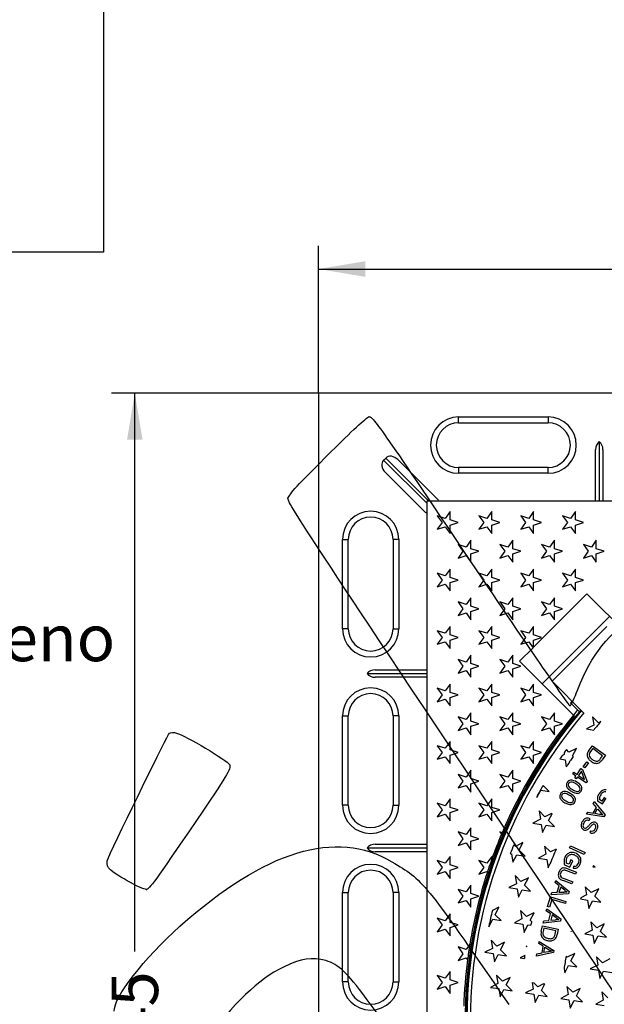
# Model space of a CAD drawing. Units: millimetres. Extents: x 0 to 291, y 0 to 204.
# Drawn here: x 78 to 117, y 69 to 135 of the extents above; entities that cross this region are included whole.
import ezdxf
from ezdxf import colors
from ezdxf.entities.mleader import LeaderData, LeaderLine
from ezdxf.enums import TextEntityAlignment as Align
from ezdxf.math import Vec2, Vec3

# ---------------------------------------------------------------- set-up
doc = ezdxf.new("R2010")
doc.units = ezdxf.units.MM
for name, color, linetype in [('Default', 7, 'Continuous'), ('JUNTA_DE_GOMA_D-', 7, 'Continuous'), ('Predeterminado', 7, 'Continuous'), ('R-1T', 7, 'Continuous'), ('R-3M', 7, 'Continuous')]:
    doc.layers.add(name, color=color, linetype=linetype)
doc.styles.add('SEACAD_Arial', font='arial.ttf')
doc.dimstyles.new('ISO', dxfattribs={"dimtxt": 3.125, "dimasz": 3.125, "dimexe": 1.5625, "dimexo": 0, "dimgap": 0.78125, "dimtad": 0, "dimdec": 0, "dimlfac": 10, "dimtxsty": 'SEACAD_Arial', "dimblk1": '_SE_FILLED', "dimblk2": '_SE_FILLED', "dimsah": 1, "dimcen": 1.5625, "dimadec": 1, "dimazin": 0, "dimtfac": 0.5, "dimtmove": 0, "dimatfit": 3, "dimfxl": 1, "dimarcsym": 0})
picture_1 = doc.add_image_def('image1.jpg', size_in_pixel=(1144, 860))

# ---------------------------------------------------------------- blocks, each defined once
blk = doc.blocks.new('_DOT')
at = {"color": 0}
blk.add_line((0, 0), (-1, 0), dxfattribs=at)
at = {"color": 0, "const_width": 0.333}
blk.add_lwpolyline([(-0.1665, 0, 1), (0.1665, 0, 1)], format="xyb", close=True, dxfattribs=at)
blk = doc.blocks.new('SE')
at = {"layer": 'JUNTA_DE_GOMA_D-', "color": 7, "linetype": 'Continuous'}
for radius, start in [(32.366, 139.60757), (32.313, 139.61523)]:
    blk.add_arc((140.551, 67.75), radius, start, 308.95408, dxfattribs=at)
at = {"layer": 'R-1T', "color": 7, "linetype": 'Continuous'}
for p, q in [((113.964, 90.66), (117.641, 94.337)), ((116.101, 88.523), (113.964, 90.66)), ((115.2, 89.212), (115.306, 89.318)), ((115.803, 88.609), (115.2, 89.212)), ((117.079, 87.869), (116.681, 88.268)), ((116.681, 88.268), (116.769, 87.712)), ((117.239, 87.951), (117.079, 87.869)), ((116.769, 87.712), (116.267, 87.456)), ((116.267, 87.456), (116.755, 87.379)), ((115.097, 85.887), (114.921, 86.062)), ((115.598, 86.142), (115.097, 85.887)), ((115.343, 85.641), (115.598, 86.142)), ((116.438, 86.01), (116.671, 86.325)), ((116.69, 86.134), (116.552, 85.948)), ((116.671, 86.325), (117.543, 85.683)), ((117.355, 85.644), (116.69, 86.134)), ((114.488, 85.441), (114.841, 85.385)), ((114.786, 85.729), (114.631, 85.65)), ((114.768, 85.846), (114.786, 85.729)), ((114.841, 85.385), (114.917, 84.907)), ((115.127, 85.218), (115.185, 85.331)), ((115.185, 85.331), (115.203, 85.328)), ((115.389, 85.594), (115.343, 85.641)), ((117.219, 85.461), (117.355, 85.644)), ((117.543, 85.683), (117.321, 85.382)), ((115.64, 84.399), (115.903, 84.802)), ((115.903, 84.802), (116.005, 84.736)), ((116.005, 84.736), (116.315, 83.928)), ((116.055, 84.91), (116.29, 85.25)), ((116.167, 84.833), (116.055, 84.91)), ((116.401, 85.173), (116.167, 84.833)), ((116.29, 85.25), (116.401, 85.173)), ((115.35, 84.431), (115.422, 84.542)), ((115.568, 84.289), (115.35, 84.431)), ((115.422, 84.542), (115.64, 84.399)), ((115.489, 84.167), (115.568, 84.289)), ((115.591, 84.1), (115.489, 84.167)), ((115.671, 84.222), (115.591, 84.1)), ((116.258, 83.84), (115.671, 84.222)), ((115.933, 84.625), (115.743, 84.333)), ((115.743, 84.333), (116.15, 84.067)), ((116.15, 84.067), (115.933, 84.625)), ((112.946, 82.846), (113.202, 83.348)), ((113.202, 83.348), (113.758, 83.26)), ((113.758, 83.26), (113.362, 83.656)), ((116.315, 83.928), (116.258, 83.84)), ((112.937, 82.905), (112.946, 82.846)), ((117.313, 82.605), (117.146, 82.714)), ((117.487, 82.871), (117.313, 82.605)), ((117.343, 82.416), (117.595, 82.801)), ((116.711, 81.8), (116.943, 82.188)), ((116.721, 82.457), (116.799, 82.586)), ((116.943, 82.188), (116.721, 82.457)), ((116.799, 82.586), (117.517, 81.676)), ((116.832, 81.777), (117.021, 82.094)), ((117.008, 82.635), (117.343, 82.416)), ((117.021, 82.094), (117.235, 81.828)), ((113.177, 81.39), (112.675, 81.135)), ((113.487, 81.548), (113.089, 81.946)), ((113.089, 81.946), (113.177, 81.39)), ((113.926, 81.772), (113.487, 81.548)), ((113.733, 81.302), (113.962, 81.752)), ((113.926, 81.772), (113.962, 81.752)), ((116.282, 81.721), (116.366, 81.861)), ((117.437, 81.543), (116.282, 81.721)), ((116.366, 81.861), (116.711, 81.8)), ((116.459, 81.294), (116.512, 81.419)), ((117.148, 81.718), (116.832, 81.777)), ((117.517, 81.676), (117.437, 81.543)), ((112.675, 81.135), (113.231, 81.046)), ((113.231, 81.046), (113.319, 80.49)), ((113.319, 80.49), (113.575, 80.992)), ((113.575, 80.992), (114.131, 80.904)), ((114.131, 80.904), (113.733, 81.302)), ((116.549, 80.617), (116.491, 80.49)), ((111.504, 79.565), (111.395, 79.674)), ((112.006, 79.821), (111.504, 79.565)), ((111.75, 79.319), (112.006, 79.821)), ((113.86, 79.192), (113.462, 79.59)), ((113.462, 79.59), (113.55, 79.034)), ((114.241, 79.386), (113.86, 79.192)), ((115.131, 79.477), (115.191, 79.606)), ((116.114, 79.023), (115.131, 79.477)), ((115.191, 79.606), (116.174, 79.152)), ((111.159, 79.078), (111.249, 79.064)), ((111.249, 79.064), (111.337, 78.508)), ((111.337, 78.508), (111.592, 79.009)), ((111.592, 79.009), (112.148, 78.921)), ((112.148, 78.921), (111.75, 79.319)), ((113.55, 79.034), (113.049, 78.778)), ((113.049, 78.778), (113.605, 78.69)), ((113.605, 78.69), (113.693, 78.134)), ((116.174, 79.152), (116.114, 79.023)), ((113.693, 78.134), (113.821, 78.386)), ((114.797, 78.339), (115.165, 78.181)), ((115.103, 78.363), (114.919, 78.442)), ((115.016, 78.059), (115.599, 77.835)), ((115.229, 78.655), (115.103, 78.363)), ((115.165, 78.181), (115.347, 78.604)), ((115.347, 78.604), (115.229, 78.655)), ((115.399, 78.24), (115.38, 78.106)), ((116.707, 78.199), (116.861, 78.175)), ((116.861, 78.175), (116.747, 78.288)), ((111.878, 77.209), (111.48, 77.607)), ((111.48, 77.607), (111.568, 77.051)), ((112.379, 77.465), (111.878, 77.209)), ((112.124, 76.963), (112.379, 77.465)), ((114.767, 77.404), (115.347, 77.181)), ((115.545, 77.696), (114.965, 77.919)), ((115.599, 77.835), (115.545, 77.696)), ((111.568, 77.051), (111.066, 76.796)), ((111.066, 76.796), (111.622, 76.707)), ((111.622, 76.707), (111.71, 76.151)), ((112.522, 76.565), (112.124, 76.963)), ((114.176, 77.132), (114.225, 77.274)), ((114.449, 76.914), (114.176, 77.132)), ((114.225, 77.274), (115.117, 76.535)), ((114.304, 76.487), (114.449, 76.914)), ((114.545, 76.839), (114.427, 76.49)), ((114.81, 76.624), (114.545, 76.839)), ((115.294, 77.042), (114.711, 77.266)), ((115.347, 77.181), (115.294, 77.042)), ((116.59, 76.462), (116.192, 76.861)), ((116.192, 76.861), (116.28, 76.304)), ((117.092, 76.718), (116.59, 76.462)), ((116.836, 76.216), (117.092, 76.718)), ((111.71, 76.151), (111.966, 76.653)), ((111.966, 76.653), (112.522, 76.565)), ((113.664, 75.533), (113.859, 76.181)), ((113.859, 76.181), (114.896, 75.869)), ((113.901, 76.32), (113.953, 76.475)), ((115.067, 76.387), (113.901, 76.32)), ((113.953, 76.475), (114.304, 76.487)), ((114.427, 76.49), (114.748, 76.498)), ((115.117, 76.535), (115.067, 76.387)), ((115.872, 76.034), (116.334, 75.961)), ((116.28, 76.304), (115.898, 76.11)), ((117.234, 75.818), (116.836, 76.216)), ((110.397, 75.482), (109.959, 75.259)), ((110.141, 74.98), (110.397, 75.482)), ((113.578, 75.23), (113.616, 75.375)), ((113.616, 75.375), (114.559, 74.701)), ((113.787, 75.496), (113.664, 75.533)), ((113.941, 76.008), (113.787, 75.496)), ((114.855, 75.733), (113.941, 76.008)), ((114.896, 75.869), (114.855, 75.733)), ((116.334, 75.961), (116.422, 75.405)), ((116.422, 75.405), (116.678, 75.906)), ((116.678, 75.906), (117.234, 75.818)), ((110.539, 74.582), (110.141, 74.98)), ((112.251, 74.853), (111.853, 75.251)), ((111.853, 75.251), (111.941, 74.695)), ((112.739, 75.102), (112.251, 74.853)), ((112.497, 74.607), (112.729, 75.063)), ((113.865, 75.032), (113.578, 75.23)), ((113.751, 74.596), (113.865, 75.032)), ((113.966, 74.964), (113.873, 74.607)), ((114.246, 74.768), (113.966, 74.964)), ((109.721, 74.21), (109.727, 74.169)), ((109.727, 74.169), (109.983, 74.67)), ((109.983, 74.67), (110.539, 74.582)), ((111.941, 74.695), (111.439, 74.44)), ((111.439, 74.44), (111.995, 74.352)), ((111.995, 74.352), (112.083, 73.795)), ((112.083, 73.795), (112.339, 74.297)), ((112.339, 74.297), (112.532, 74.267)), ((112.591, 74.514), (112.497, 74.607)), ((113.237, 73.855), (113.322, 74.237)), ((113.322, 74.237), (114.379, 74.004)), ((113.36, 74.401), (113.402, 74.559)), ((114.519, 74.55), (113.36, 74.401)), ((113.417, 74.07), (113.367, 73.844)), ((113.402, 74.559), (113.751, 74.596)), ((114.223, 73.893), (113.417, 74.07)), ((113.873, 74.607), (114.192, 74.638)), ((114.559, 74.701), (114.519, 74.55)), ((116.963, 74.107), (116.565, 74.505)), ((116.565, 74.505), (116.653, 73.949)), ((117.465, 74.362), (116.963, 74.107)), ((117.209, 73.861), (117.465, 74.362)), ((114.174, 73.67), (114.223, 73.893)), ((114.379, 74.004), (114.299, 73.639)), ((115.242, 73.837), (115.251, 73.836)), ((115.251, 73.836), (115.243, 73.844)), ((116.653, 73.949), (116.151, 73.693)), ((116.151, 73.693), (116.707, 73.605)), ((116.707, 73.605), (116.795, 73.049)), ((116.795, 73.049), (117.051, 73.55)), ((117.051, 73.55), (117.607, 73.462)), ((117.607, 73.462), (117.209, 73.861)), ((110.268, 72.871), (109.87, 73.269)), ((109.87, 73.269), (109.958, 72.713)), ((110.77, 73.126), (110.268, 72.871)), ((110.514, 72.625), (110.77, 73.126)), ((112.245, 72.876), (112.226, 72.895)), ((112.226, 72.895), (112.237, 72.829)), ((113.066, 73.035), (113.092, 73.183)), ((113.368, 72.861), (113.066, 73.035)), ((113.092, 73.183), (114.086, 72.586)), ((113.289, 72.417), (113.368, 72.861)), ((113.41, 72.439), (113.474, 72.802)), ((113.474, 72.802), (113.769, 72.629)), ((109.958, 72.713), (109.456, 72.457)), ((109.456, 72.457), (110.013, 72.369)), ((110.013, 72.369), (110.101, 71.813)), ((110.101, 71.813), (110.356, 72.314)), ((110.356, 72.314), (110.912, 72.226)), ((110.912, 72.226), (110.514, 72.625)), ((112.139, 72.25), (111.813, 72.083)), ((111.813, 72.083), (112.106, 72.037)), ((114.058, 72.434), (112.915, 72.191)), ((112.915, 72.191), (112.944, 72.352)), ((112.944, 72.352), (113.289, 72.417)), ((113.726, 72.495), (113.41, 72.439)), ((114.086, 72.586), (114.058, 72.434)), ((114.98, 72.124), (114.904, 72.2)), ((115.482, 72.379), (114.98, 72.124)), ((115.226, 71.878), (115.482, 72.379)), ((117.337, 71.75), (116.938, 72.148)), ((116.938, 72.148), (117.027, 71.592)), ((114.813, 71.066), (115.068, 71.568)), ((115.068, 71.568), (115.625, 71.48)), ((115.625, 71.48), (115.226, 71.878)), ((117.027, 71.592), (116.525, 71.337)), ((117.838, 72.006), (117.337, 71.75)), ((110.642, 70.514), (110.244, 70.912)), ((110.244, 70.912), (110.332, 70.356)), ((111.143, 70.77), (110.642, 70.514)), ((110.888, 70.268), (111.143, 70.77)), ((114.77, 71.339), (114.813, 71.066)), ((116.525, 71.337), (117.081, 71.249)), ((117.081, 71.249), (117.169, 70.692)), ((117.169, 70.692), (117.425, 71.194)), ((117.425, 71.194), (117.981, 71.106)), ((110.332, 70.356), (109.83, 70.101)), ((109.83, 70.101), (110.386, 70.013)), ((111.286, 69.87), (110.888, 70.268)), ((112.619, 70.416), (112.688, 69.983)), ((112.619, 70.416), (112.733, 70.406)), ((112.998, 70.141), (112.733, 70.406)), ((113.393, 70.343), (112.998, 70.141)), ((113.244, 69.895), (113.468, 70.336)), ((113.393, 70.343), (113.468, 70.336)), ((115.354, 69.768), (114.956, 70.166)), ((114.956, 70.166), (115.044, 69.61)), ((110.386, 70.013), (110.474, 69.456)), ((110.474, 69.456), (110.73, 69.958)), ((110.73, 69.958), (111.286, 69.87)), ((112.688, 69.983), (112.186, 69.728)), ((112.186, 69.728), (112.742, 69.639)), ((112.742, 69.639), (112.83, 69.083)), ((112.83, 69.083), (113.086, 69.585)), ((113.086, 69.585), (113.642, 69.497)), ((113.642, 69.497), (113.244, 69.895)), ((115.044, 69.61), (114.542, 69.354)), ((115.856, 70.023), (115.354, 69.768)), ((115.6, 69.521), (115.856, 70.023)), ((115.998, 69.123), (115.6, 69.521)), ((117.71, 69.394), (117.312, 69.793)), ((117.312, 69.793), (117.4, 69.236)), ((114.542, 69.354), (115.098, 69.266)), ((115.098, 69.266), (115.186, 68.71)), ((115.186, 68.71), (115.442, 69.211)), ((115.442, 69.211), (115.998, 69.123)), ((117.4, 69.236), (116.898, 68.981)), ((116.898, 68.981), (117.454, 68.893))]:
    blk.add_line(p, q, dxfattribs=at)
for centre, radius, start, end in [((140.551, 67.75), 32.084, 139.64822, 309.90199), ((140.537, 67.764), 30.827, 139.09173, 140.48505), ((140.551, 67.75), 31.5, 144.45484, 144.93699), ((117.024, 85.566), 0.735, 142.8114, 156.49381), ((140.551, 67.75), 31.5, 145.3716, 145.83203), ((140.537, 67.764), 30.827, 144.6632, 145.26714), ((116.718, 85.697), 0.402, 156.30878, 176.41501), ((116.711, 85.71), 0.394, 178.26689, 198.63588), ((116.835, 85.755), 0.527, 198.946, 217.98666), ((117.016, 85.891), 0.752, 217.66227, 234.53101), ((116.696, 85.718), 0.242, 160.10721, 186.94137), ((116.792, 85.748), 0.342, 190.00291, 216.78534), ((116.975, 85.61), 0.541, 141.33222, 159.36097), ((117.047, 85.936), 0.658, 216.62839, 235.00887), ((116.985, 85.772), 0.49, 229.93913, 261.48868), ((116.947, 85.571), 0.286, 263.04269, 300.3043), ((116.785, 85.74), 0.516, 306.37966, 327.2723), ((116.62, 85.862), 0.85, 312.47299, 325.56795), ((140.537, 67.764), 30.827, 145.51531, 146.21271), ((117.02, 85.856), 0.727, 232.64516, 253.33302), ((116.937, 85.589), 0.447, 253.76248, 282.95304), ((116.948, 85.515), 0.372, 283.85626, 311.37562), ((115.248, 83.699), 0.316, 99.38195, 150.20253), ((115.217, 83.319), 0.692, 53.401, 91.68363), ((140.551, 67.75), 31.5, 149.67205, 151.24075), ((115.237, 83.686), 0.313, 147.04939, 185.79281), ((115.302, 83.716), 0.382, 189.27845, 222.07903), ((115.732, 84.109), 0.965, 222.25714, 240.76984), ((115.239, 83.704), 0.197, 150.95147, 205.05152), ((115.562, 83.919), 0.583, 210.68472, 246.62483), ((115.231, 83.692), 0.197, 92.74278, 146.68866), ((115.191, 83.308), 0.581, 50.90458, 86.99768), ((115.699, 83.838), 0.585, 231.01241, 266.78562), ((115.302, 83.197), 0.618, 30.6365, 65.54901), ((115.161, 83.036), 0.96, 42.13881, 60.82519), ((115.656, 83.452), 0.198, 272.72084, 327.02706), ((115.663, 83.439), 0.186, 329.20848, 23.08093), ((115.589, 83.425), 0.382, 9.15901, 41.92453), ((115.654, 83.455), 0.314, 327.12568, 5.64004), ((117.638, 82.766), 0.623, 119.72723, 147.38094), ((117.554, 82.905), 0.461, 84.18174, 119.32065), ((114.79, 82.92), 0.313, 148.87349, 187.62532), ((114.855, 82.953), 0.382, 191.12424, 223.88803), ((114.801, 82.934), 0.316, 101.21009, 152.03367), ((115.272, 83.358), 0.964, 224.08194, 242.60494), ((114.792, 82.939), 0.197, 152.7896, 206.87045), ((114.785, 82.926), 0.197, 94.56944, 148.51969), ((115.108, 83.164), 0.583, 212.51933, 248.44875), ((114.782, 82.553), 0.693, 55.24084, 93.49868), ((114.757, 82.541), 0.582, 52.74571, 88.81042), ((114.872, 82.435), 0.617, 32.43785, 67.40222), ((114.735, 82.268), 0.961, 43.9708, 62.64898), ((115.813, 84.117), 1.013, 237.02525, 251.5685), ((115.224, 82.687), 0.186, 331.03256, 24.92168), ((115.151, 82.671), 0.382, 10.97884, 43.7651), ((115.215, 82.703), 0.314, 328.9326, 7.49432), ((115.66, 83.682), 0.552, 252.32187, 270.45179), ((115.658, 83.419), 0.29, 271.19695, 300.93634), ((115.63, 83.452), 0.332, 302.26062, 329.86547), ((117.819, 82.716), 0.815, 167.94369, 185.71803), ((117.66, 82.745), 0.653, 146.84504, 167.50561), ((117.597, 82.762), 0.454, 166.52532, 186.06334), ((117.632, 82.774), 0.485, 146.93586, 168.84508), ((117.604, 82.791), 0.453, 120.37927, 146.82167), ((117.538, 82.9), 0.326, 83.50139, 120.06846), ((115.352, 83.369), 1.013, 238.85037, 253.39964), ((115.247, 83.088), 0.585, 232.8385, 268.61678), ((115.214, 82.93), 0.552, 254.15247, 272.27824), ((115.217, 82.7), 0.198, 274.53795, 328.86554), ((115.22, 82.667), 0.29, 273.00863, 302.78283), ((115.191, 82.699), 0.332, 304.07706, 331.70706), ((116.52, 80.913), 0.615, 129.80164, 153.18631), ((116.345, 81.111), 0.351, 95.07382, 128.45247), ((116.341, 81.09), 0.371, 62.48359, 94.21347), ((116.787, 79.335), 2.411, 75.76868, 81.39812), ((118.269, 82.637), 1.312, 218.03085, 227.34028), ((116.237, 80.959), 0.33, 174.98104, 207.45106), ((116.406, 80.945), 0.499, 150.56637, 175.12283), ((116.208, 80.946), 0.298, 207.93287, 240.92003), ((116.239, 80.964), 0.202, 170.67257, 203.66411), ((116.43, 80.94), 0.394, 150.33596, 171.68265), ((116.198, 80.951), 0.159, 205.26445, 240.86579), ((116.195, 80.922), 0.271, 240.69947, 275.02503), ((116.45, 80.943), 0.41, 128.48458, 152.1611), ((116.188, 80.934), 0.139, 240.95284, 280.01744), ((116.351, 81.077), 0.245, 97.10521, 129.74103), ((116.16, 81.015), 0.225, 283.44984, 313.48565), ((116.175, 80.98), 0.331, 277.7414, 308.99232), ((115.349, 81.923), 1.442, 312.04845, 319.92211), ((116.338, 81.018), 0.301, 66.22987, 93.27098), ((115.585, 81.686), 1.251, 309.61105, 320.99716), ((117.125, 80.441), 0.872, 126.20504, 140.58394), ((116.928, 80.653), 0.445, 116.83288, 146.4555), ((116.781, 80.904), 0.295, 95.23614, 125.31103), ((116.594, 80.866), 0.287, 296.01552, 335.51867), ((116.769, 80.929), 0.128, 60.93466, 108.96939), ((116.769, 80.947), 0.252, 60.97344, 93.28322), ((116.756, 80.913), 0.149, 8.49905, 59.64974), ((116.493, 80.939), 0.539, 309.41054, 332.45576), ((116.613, 80.909), 0.291, 326.12559, 4.93379), ((116.755, 80.92), 0.281, 27.99842, 61.05281), ((116.52, 80.943), 0.516, 330.67691, 353.17492), ((116.742, 80.919), 0.293, 352.77021, 27.19043), ((116.643, 80.79), 0.337, 243.09804, 273.99688), ((116.645, 80.822), 0.227, 244.89146, 289.2417), ((116.638, 80.765), 0.311, 275.27975, 309.20582), ((140.551, 67.75), 31.5, 157.75617, 158.92292), ((140.537, 67.764), 28.75, 156.157, 158.31734), ((115.42, 78.56), 0.653, 156.76955, 177.43343), ((115.395, 78.577), 0.624, 129.66753, 157.29475), ((115.387, 78.584), 0.485, 156.84481, 178.77894), ((115.357, 78.596), 0.453, 130.30078, 156.74288), ((115.289, 78.7), 0.462, 94.10967, 129.23966), ((115.274, 78.692), 0.326, 93.43442, 129.99194), ((115.271, 78.489), 0.528, 64.795, 91.8126), ((115.292, 78.534), 0.627, 66.06674, 93.33668), ((115.274, 78.441), 0.571, 44.80432, 67.14684), ((115.283, 78.486), 0.675, 41.12677, 66.95941), ((115.408, 78.582), 0.377, 24.54508, 43.91504), ((115.46, 78.611), 0.318, 358.33079, 23.66398), ((115.455, 78.632), 0.449, 5.51897, 41.6048), ((114.906, 77.666), 0.515, 132.79629, 161.33601), ((114.757, 77.811), 0.307, 91.76743, 130.71467), ((114.734, 77.417), 0.701, 66.34482, 88.91663), ((115.582, 78.559), 0.815, 177.86711, 195.64631), ((115.355, 78.567), 0.453, 176.44831, 195.99408), ((115.465, 78.566), 0.468, 259.54103, 283.59399), ((115.46, 78.629), 0.393, 261.09272, 282.10106), ((115.476, 78.485), 0.25, 285.53081, 315.20241), ((115.474, 78.453), 0.356, 286.44321, 316.16324), ((115.388, 78.58), 0.379, 314.35931, 337.37899), ((115.324, 78.605), 0.57, 315.65345, 337.47823), ((115.342, 78.616), 0.436, 335.34083, 358.06361), ((115.3, 78.635), 0.603, 335.68821, 3.83472), ((140.537, 67.764), 26.014, 156.13637, 156.35199), ((114.85, 77.642), 0.47, 156.37522, 188.37975), ((114.703, 77.63), 0.323, 190.04376, 227.01968), ((114.94, 77.946), 0.718, 230.38163, 251.37756), ((114.803, 77.665), 0.288, 153.24889, 200.6421), ((114.855, 77.782), 0.388, 214.21637, 256.83315), ((114.832, 77.695), 0.302, 130.65245, 160.71009), ((114.762, 77.767), 0.203, 90.09547, 129.06594), ((114.728, 77.399), 0.571, 65.50021, 86.55234), ((114.893, 74.102), 2.401, 87.82628, 93.47791), ((115.654, 77.634), 1.316, 230.11166, 239.395), ((140.537, 67.764), 26.014, 161.28784, 161.46413), ((140.551, 67.75), 31.5, 166.20819, 168.16519), ((140.537, 67.764), 28.75, 165.21197, 165.29324), ((115.017, 75.837), 1.318, 234.19005, 243.4612), ((140.537, 67.764), 28.75, 166.42218, 166.92793), ((114.508, 72.251), 2.408, 91.9039, 97.53954), ((113.953, 73.686), 0.735, 166.77058, 180.46376), ((113.621, 73.683), 0.403, 180.28886, 200.36538), ((113.608, 73.692), 0.394, 202.23517, 222.60041), ((113.703, 73.783), 0.527, 222.90607, 241.95286), ((113.891, 73.707), 0.542, 165.29935, 183.31974), ((113.592, 73.692), 0.242, 184.07257, 210.89694), ((113.667, 73.759), 0.342, 213.9759, 240.74659), ((113.823, 74.034), 0.658, 240.59405, 258.97126), ((113.88, 73.66), 0.286, 286.99531, 324.27834), ((113.664, 73.749), 0.516, 330.33987, 351.23813), ((113.904, 73.609), 0.372, 307.82914, 335.32083), ((113.462, 73.794), 0.851, 336.44924, 349.52067), ((140.537, 67.764), 26.014, 166.4845, 166.49971), ((140.537, 67.764), 28.75, 169.75753, 169.85328), ((113.813, 73.98), 0.752, 241.62723, 258.49066), ((113.832, 73.951), 0.727, 256.61289, 277.28826), ((113.833, 73.859), 0.49, 253.89838, 285.4548), ((113.864, 73.672), 0.447, 277.72032, 306.9228), ((140.537, 67.764), 28.75, 171.02361, 171.45295), ((114.231, 70.147), 2.402, 96.49805, 102.14886), ((114.452, 73.757), 1.319, 238.79355, 248.05743), ((140.537, 67.764), 26.014, 170.18101, 172.10121)]:
    blk.add_arc(centre, radius, start, end, dxfattribs=at)
at = {"layer": 'R-3M', "color": 7, "linetype": 'Continuous'}
for p, q in [((182.801, 110), (98.301, 110)), ((98.301, 110), (98.301, 25.5)), ((107.696, 108.402), (113.696, 108.402)), ((107.696, 108.01), (107.696, 108.402)), ((107.696, 108.01), (113.696, 108.01)), ((113.696, 108.402), (113.696, 108.01)), ((117.128, 106.75), (117.128, 102.75)), ((116.878, 102.75), (116.878, 106.204)), ((117.378, 106.204), (117.378, 102.75)), ((102.657, 105.502), (102.799, 105.644)), ((102.657, 105.502), (105.551, 102.608)), ((105.693, 102.75), (102.799, 105.644)), ((103.609, 105.541), (106.334, 102.815)), ((105.486, 101.967), (102.761, 104.692)), ((113.696, 105.01), (107.696, 105.01)), ((107.696, 105.01), (107.696, 104.618)), ((113.696, 104.618), (107.696, 104.618)), ((113.696, 104.618), (113.696, 105.01)), ((105.551, 102.75), (105.551, 32.75)), ((175.551, 102.75), (105.551, 102.75)), ((106.334, 102.815), (106.269, 102.75)), ((105.551, 102.032), (105.486, 101.967)), ((107.118, 102.05), (106.787, 101.594)), ((107.118, 101.487), (107.118, 102.05)), ((109.922, 102.05), (109.591, 101.594)), ((109.922, 101.487), (109.922, 102.05)), ((112.726, 102.05), (112.395, 101.594)), ((112.726, 101.487), (112.726, 102.05)), ((115.53, 102.05), (115.199, 101.594)), ((115.53, 101.487), (115.53, 102.05)), ((106.787, 101.594), (106.251, 101.768)), ((106.251, 101.768), (106.582, 101.313)), ((106.582, 101.313), (106.251, 100.857)), ((107.653, 101.313), (107.118, 101.487)), ((107.118, 101.139), (107.653, 101.313)), ((109.591, 101.594), (109.055, 101.768)), ((109.055, 101.768), (109.386, 101.313)), ((109.386, 101.313), (109.055, 100.857)), ((110.457, 101.313), (109.922, 101.487)), ((109.922, 101.139), (110.457, 101.313)), ((112.395, 101.594), (111.859, 101.768)), ((111.859, 101.768), (112.19, 101.313)), ((112.19, 101.313), (111.859, 100.857)), ((113.261, 101.313), (112.726, 101.487)), ((112.726, 101.139), (113.261, 101.313)), ((115.199, 101.594), (114.663, 101.768)), ((114.663, 101.768), (114.994, 101.313)), ((114.994, 101.313), (114.663, 100.857)), ((116.065, 101.313), (115.53, 101.487)), ((115.53, 101.139), (116.065, 101.313)), ((106.251, 100.857), (106.787, 101.031)), ((106.787, 101.031), (107.118, 100.576)), ((107.118, 100.576), (107.118, 101.139)), ((109.055, 100.857), (109.591, 101.031)), ((109.591, 101.031), (109.922, 100.576)), ((109.922, 100.576), (109.922, 101.139)), ((111.859, 100.857), (112.395, 101.031)), ((112.395, 101.031), (112.726, 100.576)), ((112.726, 100.576), (112.726, 101.139)), ((114.663, 100.857), (115.199, 101.031)), ((115.199, 101.031), (115.53, 100.576)), ((115.53, 100.576), (115.53, 101.139)), ((99.9, 94.181), (99.9, 100.181)), ((99.9, 100.181), (100.291, 100.181)), ((100.291, 94.181), (100.291, 100.181)), ((103.291, 100.181), (103.291, 94.181)), ((103.683, 100.181), (103.291, 100.181)), ((103.683, 100.181), (103.683, 94.181)), ((108.189, 99.665), (107.653, 99.839)), ((107.653, 99.839), (107.984, 99.383)), ((108.52, 100.12), (108.189, 99.665)), ((108.52, 99.557), (108.52, 100.12)), ((110.993, 99.665), (110.457, 99.839)), ((110.457, 99.839), (110.788, 99.383)), ((111.324, 100.12), (110.993, 99.665)), ((111.324, 99.557), (111.324, 100.12)), ((113.797, 99.665), (113.261, 99.839)), ((113.261, 99.839), (113.592, 99.383)), ((114.128, 100.12), (113.797, 99.665)), ((114.128, 99.557), (114.128, 100.12)), ((116.601, 99.665), (116.065, 99.839)), ((116.065, 99.839), (116.396, 99.383)), ((116.932, 100.12), (116.601, 99.665)), ((116.932, 99.557), (116.932, 100.12)), ((107.984, 99.383), (107.653, 98.928)), ((109.055, 99.383), (108.52, 99.557)), ((108.52, 99.209), (109.055, 99.383)), ((108.52, 98.646), (108.52, 99.209)), ((110.788, 99.383), (110.457, 98.928)), ((111.859, 99.383), (111.324, 99.557)), ((111.324, 99.209), (111.859, 99.383)), ((111.324, 98.646), (111.324, 99.209)), ((113.592, 99.383), (113.261, 98.928)), ((114.663, 99.383), (114.128, 99.557)), ((114.128, 99.209), (114.663, 99.383)), ((114.128, 98.646), (114.128, 99.209)), ((116.396, 99.383), (116.065, 98.928)), ((117.467, 99.383), (116.932, 99.557)), ((116.932, 99.209), (117.467, 99.383)), ((116.932, 98.646), (116.932, 99.209)), ((107.653, 98.928), (108.189, 99.102)), ((108.189, 99.102), (108.52, 98.646)), ((110.457, 98.928), (110.993, 99.102)), ((110.993, 99.102), (111.324, 98.646)), ((113.261, 98.928), (113.797, 99.102)), ((113.797, 99.102), (114.128, 98.646)), ((116.065, 98.928), (116.601, 99.102)), ((116.601, 99.102), (116.932, 98.646)), ((106.787, 97.734), (106.251, 97.908)), ((106.251, 97.908), (106.582, 97.453)), ((107.118, 98.19), (106.787, 97.734)), ((107.118, 97.627), (107.118, 98.19)), ((109.591, 97.734), (109.055, 97.908)), ((109.055, 97.908), (109.386, 97.453)), ((109.922, 98.19), (109.591, 97.734)), ((109.922, 97.627), (109.922, 98.19)), ((112.395, 97.734), (111.859, 97.908)), ((111.859, 97.908), (112.19, 97.453)), ((112.726, 98.19), (112.395, 97.734)), ((112.726, 97.627), (112.726, 98.19)), ((115.199, 97.734), (114.663, 97.908)), ((114.663, 97.908), (114.994, 97.453)), ((115.53, 98.19), (115.199, 97.734)), ((115.53, 97.627), (115.53, 98.19)), ((106.582, 97.453), (106.251, 96.997)), ((107.653, 97.453), (107.118, 97.627)), ((107.118, 97.279), (107.653, 97.453)), ((107.118, 96.716), (107.118, 97.279)), ((109.386, 97.453), (109.055, 96.997)), ((110.457, 97.453), (109.922, 97.627)), ((109.922, 97.279), (110.457, 97.453)), ((109.922, 96.716), (109.922, 97.279)), ((112.19, 97.453), (111.859, 96.997)), ((113.261, 97.453), (112.726, 97.627)), ((112.726, 97.279), (113.261, 97.453)), ((112.726, 96.716), (112.726, 97.279)), ((114.994, 97.453), (114.663, 96.997)), ((116.065, 97.453), (115.53, 97.627)), ((115.53, 97.279), (116.065, 97.453)), ((115.53, 96.716), (115.53, 97.279)), ((106.251, 96.997), (106.787, 97.171)), ((106.787, 97.171), (107.118, 96.716)), ((109.055, 96.997), (109.591, 97.171)), ((109.591, 97.171), (109.922, 96.716)), ((111.859, 96.997), (112.395, 97.171)), ((112.395, 97.171), (112.726, 96.716)), ((114.663, 96.997), (115.199, 97.171)), ((115.199, 97.171), (115.53, 96.716)), ((108.189, 95.805), (107.653, 95.979)), ((107.653, 95.979), (107.984, 95.523)), ((108.52, 96.26), (108.189, 95.805)), ((108.52, 95.697), (108.52, 96.26)), ((110.993, 95.805), (110.457, 95.979)), ((110.457, 95.979), (110.788, 95.523)), ((111.324, 96.26), (110.993, 95.805)), ((111.324, 95.697), (111.324, 96.26)), ((116.306, 96.521), (112.726, 92.94)), ((113.797, 95.805), (113.261, 95.979)), ((113.261, 95.979), (113.592, 95.523)), ((114.128, 96.26), (113.797, 95.805)), ((114.128, 95.697), (114.128, 96.26)), ((119.922, 92.905), (116.306, 96.521)), ((107.984, 95.523), (107.653, 95.068)), ((107.653, 95.068), (108.189, 95.242)), ((108.189, 95.242), (108.52, 94.786)), ((109.055, 95.523), (108.52, 95.697)), ((108.52, 95.349), (109.055, 95.523)), ((108.52, 94.786), (108.52, 95.349)), ((110.788, 95.523), (110.457, 95.068)), ((110.457, 95.068), (110.993, 95.242)), ((110.993, 95.242), (111.324, 94.786)), ((111.859, 95.523), (111.324, 95.697)), ((111.324, 95.349), (111.859, 95.523)), ((111.324, 94.786), (111.324, 95.349)), ((113.592, 95.523), (113.261, 95.068)), ((113.261, 95.068), (113.797, 95.242)), ((113.797, 95.242), (114.128, 94.786)), ((114.663, 95.523), (114.128, 95.697)), ((114.128, 95.349), (114.663, 95.523)), ((114.128, 94.786), (114.128, 95.349)), ((117.825, 95.001), (113.3, 90.476)), ((100.291, 94.181), (99.9, 94.181)), ((103.291, 94.181), (103.683, 94.181)), ((106.787, 93.874), (106.251, 94.048)), ((106.251, 94.048), (106.582, 93.593)), ((107.118, 94.33), (106.787, 93.874)), ((107.118, 93.767), (107.118, 94.33)), ((109.591, 93.874), (109.055, 94.048)), ((109.055, 94.048), (109.386, 93.593)), ((109.922, 94.33), (109.591, 93.874)), ((109.922, 93.767), (109.922, 94.33)), ((112.395, 93.874), (111.859, 94.048)), ((111.859, 94.048), (112.19, 93.593)), ((112.726, 94.33), (112.395, 93.874)), ((112.726, 93.767), (112.726, 94.33)), ((106.582, 93.593), (106.251, 93.137)), ((106.251, 93.137), (106.787, 93.311)), ((106.787, 93.311), (107.118, 92.856)), ((107.653, 93.593), (107.118, 93.767)), ((107.118, 93.419), (107.653, 93.593)), ((107.118, 92.856), (107.118, 93.419)), ((109.386, 93.593), (109.055, 93.137)), ((109.055, 93.137), (109.591, 93.311)), ((109.591, 93.311), (109.922, 92.856)), ((110.457, 93.593), (109.922, 93.767)), ((109.922, 93.419), (110.457, 93.593)), ((109.922, 92.856), (109.922, 93.419)), ((112.19, 93.593), (111.859, 93.137)), ((111.859, 93.137), (112.395, 93.311)), ((112.395, 93.311), (112.69, 92.905)), ((113.261, 93.593), (112.726, 93.767)), ((112.726, 93.419), (113.261, 93.593)), ((112.726, 92.94), (112.726, 93.419)), ((112.69, 92.905), (111.781, 91.995)), ((112.726, 92.94), (112.69, 92.905)), ((108.189, 91.945), (107.653, 92.119)), ((107.653, 92.119), (107.984, 91.663)), ((108.52, 92.4), (108.189, 91.945)), ((108.52, 91.837), (108.52, 92.4)), ((110.993, 91.945), (110.457, 92.119)), ((110.457, 92.119), (110.788, 91.663)), ((111.324, 92.4), (110.993, 91.945)), ((111.324, 91.837), (111.324, 92.4)), ((111.781, 91.995), (115.396, 88.379)), ((102.098, 91.423), (105.551, 91.423)), ((107.984, 91.663), (107.653, 91.208)), ((107.653, 91.208), (108.189, 91.382)), ((108.189, 91.382), (108.52, 90.926)), ((109.055, 91.663), (108.52, 91.837)), ((108.52, 91.489), (109.055, 91.663)), ((108.52, 90.926), (108.52, 91.489)), ((110.788, 91.663), (110.457, 91.208)), ((110.457, 91.208), (110.993, 91.382)), ((110.993, 91.382), (111.324, 90.926)), ((111.859, 91.663), (111.324, 91.837)), ((111.324, 91.489), (111.859, 91.663)), ((111.324, 90.926), (111.324, 91.489)), ((101.551, 91.173), (105.551, 91.173)), ((105.551, 90.923), (102.098, 90.923)), ((106.787, 90.014), (106.251, 90.188)), ((106.251, 90.188), (106.582, 89.733)), ((107.118, 90.47), (106.787, 90.014)), ((107.118, 89.907), (107.118, 90.47)), ((109.591, 90.014), (109.055, 90.188)), ((109.055, 90.188), (109.386, 89.733)), ((109.922, 90.47), (109.591, 90.014)), ((109.922, 89.907), (109.922, 90.47)), ((112.395, 90.014), (111.859, 90.188)), ((111.859, 90.188), (112.19, 89.733)), ((112.726, 90.47), (112.395, 90.014)), ((112.726, 89.907), (112.726, 90.47)), ((106.582, 89.733), (106.251, 89.277)), ((106.251, 89.277), (106.787, 89.451)), ((106.787, 89.451), (107.118, 88.996)), ((107.653, 89.733), (107.118, 89.907)), ((107.118, 89.559), (107.653, 89.733)), ((107.118, 88.996), (107.118, 89.559)), ((109.386, 89.733), (109.055, 89.277)), ((109.055, 89.277), (109.591, 89.451)), ((109.591, 89.451), (109.922, 88.996)), ((110.457, 89.733), (109.922, 89.907)), ((109.922, 89.559), (110.457, 89.733)), ((109.922, 88.996), (109.922, 89.559)), ((112.19, 89.733), (111.859, 89.277)), ((111.859, 89.277), (112.395, 89.451)), ((112.395, 89.451), (112.726, 88.996)), ((113.261, 89.733), (112.726, 89.907)), ((112.726, 89.559), (113.261, 89.733)), ((112.726, 88.996), (112.726, 89.559)), ((99.9, 82.324), (99.9, 88.324)), ((99.9, 88.324), (100.291, 88.324)), ((100.291, 82.324), (100.291, 88.324)), ((103.291, 88.324), (103.291, 82.324)), ((103.683, 88.324), (103.291, 88.324)), ((103.683, 88.324), (103.683, 82.324)), ((108.189, 88.085), (107.653, 88.259)), ((107.653, 88.259), (107.984, 87.803)), ((108.52, 88.54), (108.189, 88.085)), ((108.52, 87.977), (108.52, 88.54)), ((109.055, 87.803), (108.52, 87.977)), ((110.993, 88.085), (110.457, 88.259)), ((110.457, 88.259), (110.788, 87.803)), ((111.324, 88.54), (110.993, 88.085)), ((111.324, 87.977), (111.324, 88.54)), ((111.859, 87.803), (111.324, 87.977)), ((113.797, 88.085), (113.261, 88.259)), ((113.261, 88.259), (113.592, 87.803)), ((114.128, 88.54), (113.797, 88.085)), ((114.128, 87.977), (114.128, 88.54)), ((114.663, 87.803), (114.128, 87.977)), ((115.396, 88.379), (115.468, 88.308)), ((115.472, 88.303), (115.468, 88.308)), ((115.535, 88.241), (115.491, 88.284)), ((107.984, 87.803), (107.653, 87.348)), ((107.653, 87.348), (108.189, 87.522)), ((108.189, 87.522), (108.52, 87.066)), ((108.52, 87.629), (109.055, 87.803)), ((108.52, 87.066), (108.52, 87.629)), ((110.788, 87.803), (110.457, 87.348)), ((110.457, 87.348), (110.993, 87.522)), ((110.993, 87.522), (111.324, 87.066)), ((111.324, 87.629), (111.859, 87.803)), ((111.324, 87.066), (111.324, 87.629)), ((113.592, 87.803), (113.261, 87.348)), ((113.261, 87.348), (113.797, 87.522)), ((113.797, 87.522), (114.128, 87.066)), ((114.128, 87.629), (114.663, 87.803)), ((114.128, 87.066), (114.128, 87.629)), ((106.787, 86.154), (106.251, 86.328)), ((106.251, 86.328), (106.582, 85.873)), ((107.118, 86.61), (106.787, 86.154)), ((107.118, 86.047), (107.118, 86.61)), ((107.653, 85.873), (107.118, 86.047)), ((109.591, 86.154), (109.055, 86.328)), ((109.055, 86.328), (109.386, 85.873)), ((109.922, 86.61), (109.591, 86.154)), ((109.922, 86.047), (109.922, 86.61)), ((110.457, 85.873), (109.922, 86.047)), ((112.395, 86.154), (111.859, 86.328)), ((111.859, 86.328), (112.19, 85.873)), ((112.726, 86.61), (112.395, 86.154)), ((112.726, 86.047), (112.726, 86.61)), ((113.261, 85.873), (112.726, 86.047)), ((106.582, 85.873), (106.251, 85.417)), ((106.251, 85.417), (106.787, 85.591)), ((106.787, 85.591), (107.118, 85.136)), ((107.118, 85.699), (107.653, 85.873)), ((107.118, 85.136), (107.118, 85.699)), ((109.386, 85.873), (109.055, 85.417)), ((109.055, 85.417), (109.591, 85.591)), ((109.591, 85.591), (109.922, 85.136)), ((109.922, 85.699), (110.457, 85.873)), ((109.922, 85.136), (109.922, 85.699)), ((112.19, 85.873), (111.859, 85.417)), ((111.859, 85.417), (112.395, 85.591)), ((112.395, 85.591), (112.726, 85.136)), ((112.726, 85.699), (113.261, 85.873)), ((112.726, 85.136), (112.726, 85.699)), ((108.52, 84.68), (108.189, 84.225)), ((108.52, 84.117), (108.52, 84.68)), ((111.324, 84.68), (110.993, 84.225)), ((111.324, 84.117), (111.324, 84.68)), ((108.189, 84.225), (107.653, 84.399)), ((107.653, 84.399), (107.984, 83.943)), ((109.055, 83.943), (108.52, 84.117)), ((110.993, 84.225), (110.457, 84.399)), ((110.457, 84.399), (110.788, 83.943)), ((111.859, 83.943), (111.324, 84.117)), ((107.984, 83.943), (107.653, 83.488)), ((107.653, 83.488), (108.189, 83.662)), ((108.189, 83.662), (108.52, 83.206)), ((108.52, 83.769), (109.055, 83.943)), ((108.52, 83.206), (108.52, 83.769)), ((110.788, 83.943), (110.457, 83.488)), ((110.457, 83.488), (110.993, 83.662)), ((110.993, 83.662), (111.324, 83.206)), ((111.324, 83.769), (111.859, 83.943)), ((111.324, 83.206), (111.324, 83.769)), ((107.118, 82.75), (106.787, 82.294)), ((107.118, 82.187), (107.118, 82.75)), ((109.922, 82.75), (109.591, 82.294)), ((109.922, 82.187), (109.922, 82.75)), ((100.291, 82.324), (99.9, 82.324)), ((103.291, 82.324), (103.683, 82.324)), ((106.787, 82.294), (106.251, 82.468)), ((106.251, 82.468), (106.582, 82.013)), ((106.582, 82.013), (106.251, 81.557)), ((107.653, 82.013), (107.118, 82.187)), ((107.118, 81.839), (107.653, 82.013)), ((109.591, 82.294), (109.055, 82.468)), ((109.055, 82.468), (109.386, 82.013)), ((109.386, 82.013), (109.055, 81.557)), ((110.457, 82.013), (109.922, 82.187)), ((109.922, 81.839), (110.457, 82.013)), ((106.251, 81.557), (106.787, 81.731)), ((106.787, 81.731), (107.118, 81.276)), ((107.118, 81.276), (107.118, 81.839)), ((109.055, 81.557), (109.591, 81.731)), ((109.591, 81.731), (109.922, 81.276)), ((109.922, 81.276), (109.922, 81.839)), ((108.52, 80.82), (108.189, 80.365)), ((108.52, 80.257), (108.52, 80.82)), ((108.189, 80.365), (107.653, 80.539)), ((107.653, 80.539), (107.984, 80.083)), ((107.984, 80.083), (107.653, 79.628)), ((109.055, 80.083), (108.52, 80.257)), ((108.52, 79.909), (109.055, 80.083)), ((110.616, 80.487), (110.457, 80.539)), ((110.457, 80.539), (110.572, 80.381)), ((101.551, 79.461), (105.551, 79.461)), ((102.098, 79.711), (105.551, 79.711)), ((107.653, 79.628), (108.189, 79.802)), ((108.189, 79.802), (108.52, 79.346)), ((108.52, 79.346), (108.52, 79.909)), ((105.551, 79.211), (102.098, 79.211)), ((107.118, 78.89), (106.787, 78.434)), ((107.118, 78.327), (107.118, 78.89)), ((109.922, 78.89), (109.591, 78.434)), ((109.922, 78.712), (109.922, 78.89)), ((106.787, 78.434), (106.251, 78.608)), ((106.251, 78.608), (106.582, 78.153)), ((106.582, 78.153), (106.251, 77.697)), ((107.653, 78.153), (107.118, 78.327)), ((107.118, 77.979), (107.653, 78.153)), ((109.591, 78.434), (109.055, 78.608)), ((109.055, 78.608), (109.386, 78.153)), ((109.386, 78.153), (109.055, 77.697)), ((106.251, 77.697), (106.787, 77.871)), ((106.787, 77.871), (107.118, 77.416)), ((107.118, 77.416), (107.118, 77.979)), ((109.055, 77.697), (109.591, 77.871)), ((109.591, 77.871), (109.62, 77.83)), ((108.52, 76.96), (108.189, 76.505)), ((108.52, 76.397), (108.52, 76.96)), ((99.9, 70.466), (99.9, 76.466)), ((99.9, 76.466), (100.291, 76.466)), ((100.291, 70.466), (100.291, 76.466)), ((103.291, 76.466), (103.291, 70.466)), ((103.683, 76.466), (103.291, 76.466)), ((103.683, 76.466), (103.683, 70.466)), ((108.189, 76.505), (107.653, 76.679)), ((107.653, 76.679), (107.984, 76.223)), ((107.984, 76.223), (107.653, 75.768)), ((109.055, 76.223), (108.52, 76.397)), ((108.52, 76.049), (109.055, 76.223)), ((108.52, 75.486), (108.52, 76.049)), ((107.653, 75.768), (108.189, 75.942)), ((108.189, 75.942), (108.52, 75.486)), ((106.787, 74.574), (106.251, 74.748)), ((106.251, 74.748), (106.582, 74.293)), ((107.118, 75.03), (106.787, 74.574)), ((107.118, 74.467), (107.118, 75.03)), ((106.582, 74.293), (106.251, 73.837)), ((107.653, 74.293), (107.118, 74.467)), ((107.118, 74.119), (107.653, 74.293)), ((107.118, 73.556), (107.118, 74.119)), ((106.251, 73.837), (106.787, 74.011)), ((106.787, 74.011), (107.118, 73.556)), ((108.189, 72.645), (107.653, 72.819)), ((107.653, 72.819), (107.984, 72.363)), ((108.445, 72.998), (108.189, 72.645)), ((107.984, 72.363), (107.653, 71.908)), ((107.653, 71.908), (108.189, 72.082)), ((108.189, 72.082), (108.29, 71.942)), ((106.787, 70.714), (106.251, 70.888)), ((106.251, 70.888), (106.582, 70.433)), ((107.118, 71.17), (106.787, 70.714)), ((107.118, 70.607), (107.118, 71.17)), ((100.291, 70.466), (99.9, 70.466)), ((103.291, 70.466), (103.683, 70.466)), ((106.582, 70.433), (106.251, 69.977)), ((106.251, 69.977), (106.787, 70.151)), ((106.787, 70.151), (107.118, 69.696)), ((107.653, 70.433), (107.118, 70.607)), ((107.118, 70.259), (107.653, 70.433)), ((107.118, 69.696), (107.118, 70.259))]:
    blk.add_line(p, q, dxfattribs=at)
for centre, radius, start, end in [((107.696, 106.51), 1.892, 90, 270), ((107.696, 106.51), 1.5, 90, 270), ((113.696, 106.51), 1.892, 270, 90), ((113.696, 106.51), 1.5, 270, 90), ((101.791, 100.181), 1.892, 0, 180), ((101.791, 100.181), 1.5, 0, 180), ((101.791, 94.181), 1.892, 180, 0), ((101.791, 94.181), 1.5, 180, 0), ((101.791, 88.324), 1.892, 0, 180), ((101.791, 88.324), 1.5, 0, 180), ((140.551, 67.75), 32.532, 139.8491, 140.64499), ((140.551, 67.75), 32.432, 140.66249, 309.24874), ((140.551, 67.75), 32.426, 140.6636, 309.95586), ((140.551, 67.75), 32.532, 140.64499, 156.9506), ((101.791, 82.324), 1.892, 180, 360), ((101.791, 82.324), 1.5, 180, 360), ((140.551, 67.75), 32.532, 157.15262, 160.30776), ((140.551, 67.75), 32.532, 156.9506, 157.15262), ((140.551, 67.75), 32.532, 160.30776, 161.94875), ((101.791, 76.466), 1.892, 0, 180), ((101.791, 76.466), 1.5, 0, 180), ((140.551, 67.75), 32.532, 161.94875, 170.71713), ((140.551, 67.75), 32.532, 170.71713, 172.59659), ((140.551, 67.75), 32.532, 172.59659, 178.09043), ((101.791, 70.466), 1.892, 180, 360), ((101.791, 70.466), 1.5, 180, 360)]:
    blk.add_arc(centre, radius, start, end, dxfattribs=at)
for centre, major_axis, ratio, start_param, end_param in [((117.378, 106.204), (0, -0.631), 0.792624, 3.665191, 4.712389), ((116.878, 106.204), (0, -0.631), 0.792624, 1.570796, 2.617994), ((103.256, 105.187), (0.457, -0.457), 0.773957, 1.570796, 3.141593), ((103.114, 105.046), (-0.457, 0.457), 0.773957, 0, 1.570796), ((102.098, 90.923), (0.631, 0), 0.792624, 1.570796, 2.617994), ((102.098, 91.423), (0.631, 0), 0.792624, 3.665191, 4.712389), ((102.098, 79.211), (0.631, 0), 0.792624, 1.570796, 2.617994), ((102.098, 79.711), (0.631, 0), 0.792624, 3.665191, 4.712389)]:
    blk.add_ellipse(centre, major_axis=major_axis, ratio=ratio, start_param=start_param, end_param=end_param, dxfattribs=at)
blk = doc.blocks.new('DMBLK2')
at = {"layer": 'Predeterminado', "linetype": 'Continuous'}
for points in [[(85.445, 106.875), (86.487, 106.875), (85.966, 110)], [(85.445, 28.625), (85.966, 25.5), (86.487, 28.625)]]:
    blk.add_hatch(color=7, dxfattribs=at).paths.add_polyline_path(points)
at = {"layer": 'Predeterminado', "color": 7, "linetype": 'Continuous'}
for p, q in [((98.301, 110), (84.404, 110)), ((85.966, 72.512), (85.966, 110)), ((85.966, 25.5), (85.966, 62.988)), ((98.301, 25.5), (84.404, 25.5))]:
    blk.add_line(p, q, dxfattribs=at)
at = {"layer": 'Predeterminado', "color": 7, "linetype": 'Continuous', "style": 'SEACAD_Arial'}
blk.add_text('845', height=3.125, rotation=90, dxfattribs=at).set_placement((84.404, 64.081), align=Align.TOP_LEFT)
blk = doc.blocks.new('_SE_FILLED')
at = {"color": 0}
blk.add_line((0, 0), (-1, 0), dxfattribs=at)
blk.add_solid([(0, 0), (-1, -0.1665), (-1, 0.1665), (0, 0)], dxfattribs=at)
blk = doc.blocks.new('DMBLK3')
at = {"layer": 'Predeterminado', "linetype": 'Continuous'}
for points in [[(101.426, 118.857), (98.301, 118.336), (101.426, 117.815)], [(179.676, 118.857), (179.676, 117.815), (182.801, 118.336)]]:
    blk.add_hatch(color=7, dxfattribs=at).paths.add_polyline_path(points)
at = {"layer": 'Predeterminado', "color": 7, "linetype": 'Continuous'}
for p, q in [((98.301, 110), (98.301, 119.898)), ((182.801, 110), (182.801, 119.898)), ((98.301, 118.336), (135.789, 118.336)), ((145.314, 118.336), (182.801, 118.336))]:
    blk.add_line(p, q, dxfattribs=at)
at = {"layer": 'Predeterminado', "color": 7, "linetype": 'Continuous', "style": 'SEACAD_Arial'}
blk.add_text('845', height=3.125, dxfattribs=at).set_placement((136.883, 119.898), align=Align.TOP_LEFT)
blk = doc.blocks.new('SE873')
at = {"color": 7, "linetype": 'Continuous'}
for p, q in [((102.56, 67.921), (101.497, 69.358)), ((100.563, 66.467), (102.56, 67.921))]:
    blk.add_line(p, q, dxfattribs=at)
blk = doc.blocks.new('SE872')
blk.add_blockref('SE873', (0, 0))
blk = doc.blocks.new('SE915')
at = {"color": 7, "linetype": 'Continuous'}
blk.add_point((86.746, 76.681), dxfattribs=at)
blk = doc.blocks.new('SE914')
blk.add_blockref('SE915', (0, 0))

msp = doc.modelspace()

# ---------------------------------------------------------------- linework, layer by layer
at = {"color": 7, "linetype": 'Continuous'}
for points in [[(101.676, 108.4197), (101.9095, 108.4732), (102.3924, 107.785), (108.4978, 98.6984)], [(99.1714, 106.1049), (100.4107, 107.3464), (101.5378, 108.388), (101.676, 108.4197)], [(96.2434, 102.9437), (96.3983, 103.3002), (96.7437, 103.6731), (99.1714, 106.1049)], [(109.3176, 82.9677), (97.7236, 100.3428), (96.1548, 102.7398), (96.2434, 102.9437)], [(108.4978, 98.6984), (112.6049, 92.5857), (115.1103, 88.9477), (115.1804, 88.9948)], [(115.6948, 90.1101), (116.6053, 92.464), (117.728, 93.8645), (119.8011, 95.2325)], [(115.1804, 88.9948), (115.2421, 89.0362), (115.4736, 89.5381), (115.6948, 90.1101)], [(84.1694, 78.7441), (84.9557, 80.5032), (88.1806, 87.093), (88.2916, 87.1676)], [(88.2916, 87.1676), (88.3704, 87.2206), (88.5791, 87.2262), (88.7555, 87.1802)], [(88.7555, 87.1802), (89.3447, 87.0264), (92.2046, 85.3241), (92.3364, 85.0487)], [(92.3364, 85.0487), (92.4446, 84.8229), (92.0741, 84.201), (90.1428, 81.3663)], [(123.2869, 60.3701), (122.8456, 62.8226), (123.9223, 61.0808), (109.3176, 82.9677)], [(90.1428, 81.3663), (87.223, 77.0809), (86.9759, 76.7401), (86.7457, 76.6814)], [(88.9969, 74.2035), (94.7093, 79.3011), (99.4666, 80.7493), (103.2178, 78.5324)], [(84.1963, 78.1316), (84.0948, 78.2827), (84.083, 78.5509), (84.1694, 78.7441)], [(86.7457, 76.6814), (86.4925, 76.6169), (84.4231, 77.7941), (84.1963, 78.1316)], [(103.2178, 78.5324), (105.3423, 77.2769), (105.3298, 77.2922), (111.0559, 68.9582)], [(84.5737, 68.4925), (84.5626, 69.4488), (86.5628, 72.0312), (88.9969, 74.2035)], [(98.7837, 71.8935), (97.9137, 72.153), (97.1038, 72.0298), (95.9351, 71.4603)], [(95.9351, 71.4603), (94.2498, 70.6391), (92.6248, 69.0764), (90.6011, 66.3309)], [(101.4972, 69.3585), (100.2133, 71.0962), (99.63, 71.6412), (98.7837, 71.8935)]]:
    msp.add_open_spline(points, degree=3, dxfattribs=at)

# ---------------------------------------------------------------- block references
for name in ['SE914', 'SE872']:
    msp.add_blockref(name, (0, 0))
at = {"layer": 'Default'}
msp.add_blockref('SE', (0, 0), dxfattribs=at)

# ---------------------------------------------------------------- dimensions: what is measured, and where the dimension line sits
at = {"layer": 'Predeterminado', "color": 7, "linetype": 'Continuous'}
for base, p1, p2, angle, picture, middle in [((98.3013, 118.3359), (98.3013, 109.9998), (182.8013, 109.9998), 360, 'DMBLK3', (140.5513, 118.3359)), ((85.9662, 25.4998), (98.3013, 25.4998), (98.3013, 109.9998), 90, 'DMBLK2', (85.9662, 67.7498))]:
    dim = msp.add_linear_dim(base=base, p1=p1, p2=p2, angle=angle, text='\\A1;<>', dimstyle='ISO', override={"dimdec": 2}, dxfattribs=at)
    dim.commit()
    dim.dimension.update_dxf_attribs({"geometry": picture, "text_midpoint": middle, "dimtype": 161})

# ---------------------------------------------------------------- referenced raster images: frames only (the image files are external)
image = msp.add_image(picture_1, insert=(8.8686, 119.4749), size_in_units=(75, 56.3811))
image.dxf.flags = 7

# ---------------------------------------------------------------- leaders
ml = msp.add_multileader_mtext('Standard', dxfattribs=at)
ml.set_content('{\\pxsm0.9;\\fArial TUR|b0||i0||c0|p34;\\W1.;Tapa circular abatible con cierre y marco cuadrado aparente.\\P}', color=256)
ml.set_leader_properties()
ml.set_arrow_properties(name='DOT')
ml.build(insert=Vec2(0, 0))
ml.multileader.update_dxf_attribs({"leader_type": 0, "dogleg_length": 0, "arrow_head_size": 2.5})
ctx = ml.context
ctx.base_point, ctx.char_height, ctx.arrow_head_size, ctx.landing_gap_size = Vec3(6.6394, 191.8973), 2.5, 2.5, 0.875
notes = []
notes.append((ctx, [(0, (0, 0, 0), (0, 0), (1, 0), 1, [])]))
ctx.mtext.insert = Vec3(8.6394, 193.5136)
ml = msp.add_multileader_mtext('Standard', dxfattribs=at)
ml.set_content('{\\pxsm0.9;\\fArial|b0||i0||c0|p34;\\W1.;Junta de polietileno\\P}', color=256)
ml.set_leader_properties()
ml.set_arrow_properties(name='DOT')
ml.build(insert=Vec2(0, 0))
ml.multileader.update_dxf_attribs({"leader_type": 0, "dogleg_length": 0, "arrow_head_size": 3.125})
ctx = ml.context
ctx.base_point, ctx.char_height, ctx.arrow_head_size, ctx.landing_gap_size = Vec3(42.7494, 93.1318), 3.125, 3.125, 1.0938
notes.append((ctx, [(0, (0, 0, 0), (0, 0), (1, 0), 1, [])]))
ctx.mtext.insert = Vec3(44.7494, 95.1271)
for ctx, leaders in notes:
    for number, flags, end, landing, length, lines in leaders:
        leader = LeaderData()
        leader.index, (leader.has_last_leader_line, leader.has_dogleg_vector, leader.attachment_direction) = number, flags
        leader.last_leader_point, leader.dogleg_vector, leader.dogleg_length = Vec3(end), Vec3(landing), length
        for number, points, colour, breaks in lines:
            line = LeaderLine()
            line.index, line.vertices, line.color, line.breaks = number, Vec3.list(points), colors.encode_raw_color(colour), breaks
            leader.lines.append(line)
        ctx.leaders.append(leader)

doc.saveas('drawing.dxf')
